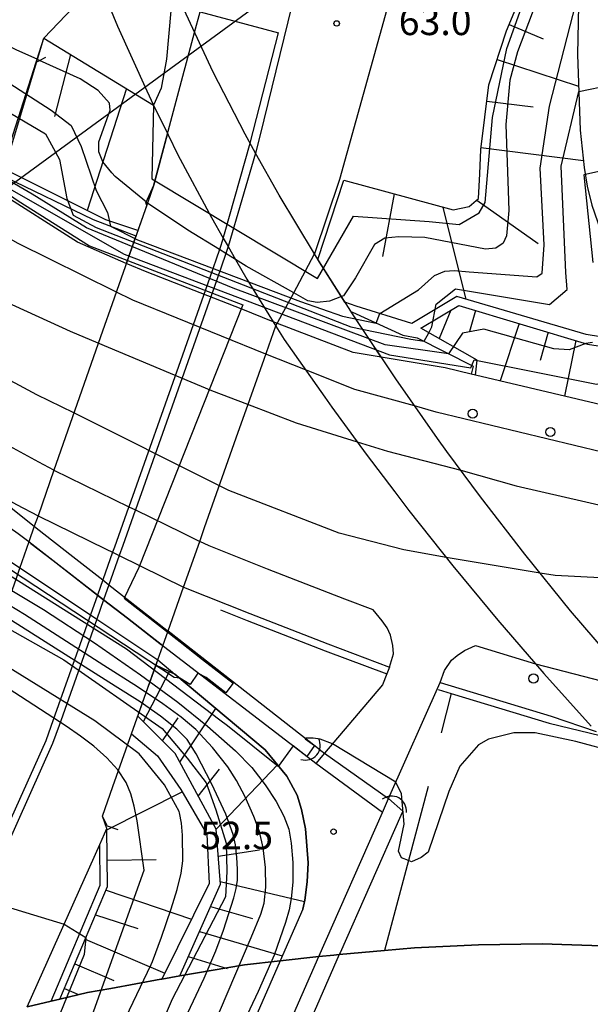
# Model space of a CAD drawing. Extents: x -12000 to -10000, y 90000 to 91500.
# Drawn here: x -10624 to -10547, y 90458 to 90592 of the extents above; entities that cross this region are included whole.
import ezdxf

# ---------------------------------------------------------------- set-up
doc = ezdxf.new("R2010")
doc.units = 0
for name, color, linetype in [('2101000', 7, 'Continuous'), ('2101001', 7, 'Continuous'), ('2203000', 5, 'Continuous'), ('2203990', 5, 'Continuous'), ('2213000', 7, 'Continuous'), ('2213001', 7, 'Continuous'), ('2238000', 3, 'Continuous'), ('4219000', 6, 'Continuous'), ('4219990', 1, 'Continuous'), ('4265000', 1, 'Continuous'), ('5101000', 4, 'Continuous'), ('5101001', 4, 'Continuous'), ('5102000', 4, 'Continuous'), ('6101110', 6, 'Continuous'), ('6101121', 6, 'Continuous'), ('6101990', 6, 'Continuous'), ('6110000', 1, 'Continuous'), ('6110110', 1, 'Continuous'), ('6110120', 1, 'Continuous'), ('6130000', 3, 'Continuous'), ('7101001', 8, 'Continuous'), ('7102000', 2, 'Continuous'), ('7102001', 8, 'Continuous'), ('7312000', 4, 'Continuous')]:
    doc.layers.add(name, color=color, linetype=linetype)
doc.styles.add('Dm_Anotation', font='txt.shx', dxfattribs={"bigfont": 'PSCDM.shx'})

# ---------------------------------------------------------------- blocks, each defined once
blk = doc.blocks.new('223800')
at = {"layer": '2238000'}
blk.add_circle((0, 0), 0.25, dxfattribs=at)
blk = doc.blocks.new('421900')
at = {"layer": '4219990'}
blk.add_arc((-0.313, 0), 0.812, 292.6199, 67.3801, dxfattribs=at)
blk = doc.blocks.new('731200')
at = {"layer": '7312000'}
blk.add_circle((0, 0), 0.15, dxfattribs=at)

msp = doc.modelspace()

# ---------------------------------------------------------------- linework, layer by layer
at = {"layer": '2101000', "flags": 128}
for points in [[(-10576.96, 90636.35), (-10591.65, 90576.35), (-10592.21, 90574.06)], [(-10584.14, 90560.36), (-10580.73, 90570.49), (-10566.8, 90620.48)], [(-10550.09, 90615.19), (-10549.18, 90611.88), (-10548.79, 90608.55), (-10548.73, 90607.7), (-10548.08, 90598.68), (-10548.31, 90587.49), (-10547.94, 90577.18), (-10547.4, 90572.1), (-10547, 90569.55), (-10546.35, 90566.94), (-10544.41, 90561.3), (-10541.06, 90551.84), (-10540.08, 90549.06), (-10539.02, 90546.04), (-10538.44, 90544.15), (-10538.14, 90542.57), (-10537.91, 90540.17), (-10537.77, 90538.01)], [(-10622.15, 90586.45), (-10622.03, 90586.84), (-10621.1, 90589.74), (-10617.09, 90593.91), (-10615.04, 90601.19), (-10615.03, 90601.23)], [(-10614.72, 90600.33), (-10611.05, 90591.37), (-10607.07, 90582.53), (-10606.12, 90580.58), (-10604.13, 90576.52), (-10602.81, 90573.83), (-10598.25, 90565.27), (-10596.63, 90562.45), (-10595.96, 90561.3), (-10594.95, 90559.54), (-10593.42, 90556.88), (-10589.44, 90550.47), (-10588.31, 90548.65), (-10582.79, 90540.76), (-10581.82, 90539.42), (-10577.12, 90532.98), (-10573.21, 90527.85), (-10571.29, 90525.33), (-10565.3, 90517.79), (-10559.17, 90510.38), (-10554.02, 90504.41), (-10552.88, 90503.09), (-10546.44, 90495.93)], [(-10542.82, 90504.12), (-10549.24, 90511.66), (-10555.48, 90519.35), (-10561.54, 90527.18), (-10566.11, 90533.37), (-10567.42, 90535.15), (-10573.1, 90543.25), (-10578.6, 90551.49), (-10580.5, 90554.48), (-10583.9, 90559.85), (-10584.17, 90560.3), (-10589.01, 90568.33), (-10592.21, 90574.06), (-10593.65, 90576.63), (-10597.98, 90585.09), (-10602.02, 90593.69)], [(-10600.53, 90590.51), (-10599.78, 90593.33)], [(-10592.95, 90575.39), (-10589.07, 90590.44)], [(-10646.7, 90512.04), (-10645.25, 90515.98), (-10645.18, 90516.16), (-10641.77, 90525.43), (-10641.61, 90525.87), (-10640.82, 90528.13), (-10639.52, 90531.92), (-10638.81, 90534), (-10637, 90539.26), (-10636.68, 90540.31), (-10631.66, 90556.61), (-10629.72, 90562.71), (-10628.58, 90566.28), (-10627.26, 90570.39), (-10625.59, 90575.65), (-10622.15, 90586.45)], [(-10606.1, 90569.72), (-10606.97, 90567.24), (-10611.78, 90553.49), (-10613.09, 90549.76), (-10619.72, 90530.82), (-10621.89, 90524.61), (-10622.4, 90523.17), (-10623.15, 90521.03), (-10624.41, 90517.42), (-10624.89, 90516.05), (-10626.95, 90510.15), (-10627.37, 90508.96), (-10628.54, 90505.62), (-10631.5, 90497.17)], [(-10609.85, 90559), (-10616.52, 90561.89), (-10627.7, 90569.01)], [(-10596.63, 90562.45), (-10597.15, 90560.9), (-10598.44, 90557.1), (-10602.48, 90545.71), (-10609.52, 90525.83), (-10609.55, 90525.75), (-10611.48, 90520.3), (-10611.73, 90519.62), (-10613.06, 90515.86), (-10613.8, 90513.78), (-10614.75, 90511.09), (-10619.82, 90496.8), (-10620.84, 90493.91), (-10626, 90482.39)], [(-10595.96, 90561.3), (-10596.28, 90560.36), (-10597.49, 90556.77), (-10608.61, 90525.39), (-10608.64, 90525.31), (-10610.33, 90520.55), (-10610.82, 90519.17), (-10612.23, 90515.2), (-10612.96, 90513.14), (-10613.89, 90510.52), (-10619.03, 90496.01), (-10619.91, 90493.54), (-10637.76, 90453.7)], [(-10631.67, 90556.56), (-10628.2, 90554.64), (-10617.52, 90549.75), (-10613.75, 90548.17)], [(-10613.09, 90483.66), (-10611.67, 90487.67), (-10609.13, 90494.85), (-10607.12, 90500.52), (-10605.8, 90504.24), (-10605.55, 90504.97), (-10604.88, 90506.87), (-10604.16, 90508.89), (-10602.05, 90514.86), (-10599.84, 90521.1), (-10599.18, 90522.98), (-10594.57, 90535.99), (-10593.72, 90538.39), (-10591.04, 90545.97), (-10589.44, 90550.48)], [(-10616.99, 90538.62), (-10622.06, 90541.09), (-10628.09, 90544.34), (-10634.04, 90548.89)], [(-10537.77, 90538.01), (-10562.21, 90543.78), (-10562.79, 90543.91), (-10566.36, 90544.76), (-10575.08, 90546.21)], [(-10593.3, 90539.8), (-10586.7, 90537.28), (-10578.37, 90534.7)], [(-10638.81, 90534), (-10633.57, 90530.89), (-10628.89, 90528.35), (-10624.84, 90526.16), (-10621.89, 90524.61)], [(-10623.15, 90521.03), (-10624.6, 90522.16), (-10629.47, 90525.56), (-10631.73, 90527.19), (-10635.98, 90529.75), (-10639.52, 90531.92)], [(-10564.22, 90530.81), (-10556.65, 90528.7), (-10543.8, 90525.75), (-10528.13, 90522.9), (-10519.28, 90521.68), (-10499.96, 90519.5), (-10499.83, 90519.08), (-10500.1, 90518.65), (-10500.7, 90518.53), (-10526.32, 90516.31), (-10538.19, 90515.76), (-10551.36, 90516.44), (-10553.4, 90516.79)], [(-10640.82, 90528.13), (-10629.71, 90521.05), (-10624.38, 90517.5)], [(-10566.2, 90518.93), (-10572.01, 90519.94), (-10580.81, 90522.25), (-10595.85, 90528.05), (-10597.16, 90528.67)], [(-10602.05, 90514.86), (-10592.99, 90511.26), (-10582.38, 90507.13), (-10573.95, 90503.97), (-10574.32, 90503.04), (-10574.91, 90501.54), (-10582.81, 90492.23), (-10584, 90490.83), (-10584.99, 90491.59), (-10604.76, 90506.78)], [(-10605.55, 90504.97), (-10603.22, 90503.02), (-10590.9, 90492.7), (-10587.97, 90489.09), (-10586.53, 90486.51), (-10585.94, 90484.56), (-10585.41, 90481.93), (-10585.03, 90477.3), (-10585.18, 90474.71), (-10585.49, 90472.17), (-10585.79, 90470.97), (-10588.86, 90463.91)], [(-10583.57, 90464.49), (-10574.92, 90484.15), (-10574.07, 90486.05), (-10567.03, 90501.85)], [(-10567.03, 90501.85), (-10551.9, 90497.28)], [(-10551.9, 90497.28), (-10545.75, 90495.19)], [(-10623.38, 90457.66), (-10613.48, 90479.77), (-10612.5, 90481.96), (-10613.09, 90483.66)], [(-10623.38, 90457.66), (-10620.12, 90458.42), (-10618.91, 90458.7), (-10615.14, 90459.58), (-10611.97, 90460.16), (-10605.15, 90461.4), (-10605.01, 90461.42), (-10602.57, 90461.85), (-10593.72, 90463.38), (-10588.86, 90463.91), (-10583.57, 90464.49), (-10581.52, 90464.71), (-10580.8, 90464.78), (-10574.63, 90465.33), (-10570.56, 90465.69), (-10561.83, 90466.12), (-10553.13, 90466.24), (-10543.65, 90465.93)]]:
    msp.add_lwpolyline(points, dxfattribs=at)
at = {"layer": '2101001', "flags": 128}
for points in [[(-10599.78, 90593.33), (-10589.07, 90590.44)], [(-10606.1, 90569.72), (-10600.53, 90590.51)], [(-10596.63, 90562.45), (-10596.47, 90563.03), (-10592.95, 90575.39)], [(-10592.21, 90574.06), (-10595.96, 90561.3)], [(-10589.44, 90550.48), (-10587.02, 90554.98), (-10584.17, 90560.3), (-10584.14, 90560.36)], [(-10594.17, 90552.82), (-10607, 90557.8), (-10609.85, 90559)], [(-10589.81, 90551.06), (-10594.17, 90552.82)], [(-10575.08, 90546.21), (-10578.89, 90546.85), (-10589.81, 90551.06)], [(-10613.75, 90548.17), (-10598.24, 90541.69), (-10593.3, 90539.8)], [(-10597.16, 90528.67), (-10616.99, 90538.62)], [(-10578.37, 90534.7), (-10574.23, 90533.43), (-10564.22, 90530.81)], [(-10621.89, 90524.61), (-10612.62, 90520.05), (-10611.73, 90519.62), (-10610.82, 90519.17), (-10602.05, 90514.86)], [(-10604.76, 90506.78), (-10604.88, 90506.87), (-10609.71, 90510.62), (-10612.96, 90513.14), (-10613.8, 90513.78), (-10619.86, 90518.48), (-10623.15, 90521.03)], [(-10553.4, 90516.79), (-10566.2, 90518.93)], [(-10624.38, 90517.5), (-10614.75, 90511.09), (-10613.89, 90510.52), (-10605.55, 90504.97)], [(-10588.12, 90454.16), (-10583.57, 90464.49)], [(-10588.86, 90463.91), (-10593.4, 90453.51)]]:
    msp.add_lwpolyline(points, dxfattribs=at)
at = {"layer": '2203000', "flags": 128}
for points in [[(-10614.72, 90600.33), (-10611.05, 90591.37), (-10607.07, 90582.53), (-10606.12, 90580.58), (-10604.13, 90576.52), (-10602.81, 90573.83), (-10598.25, 90565.27), (-10596.63, 90562.45), (-10595.96, 90561.3), (-10594.95, 90559.54), (-10593.42, 90556.88), (-10589.44, 90550.47), (-10588.31, 90548.65), (-10582.79, 90540.76), (-10581.82, 90539.42), (-10577.12, 90532.98), (-10573.21, 90527.85), (-10571.29, 90525.33), (-10565.3, 90517.79), (-10559.17, 90510.38), (-10554.02, 90504.41), (-10552.88, 90503.09), (-10546.44, 90495.93)], [(-10542.82, 90504.12), (-10549.24, 90511.66), (-10555.48, 90519.35), (-10561.54, 90527.18), (-10566.11, 90533.37), (-10567.42, 90535.15), (-10573.1, 90543.25), (-10578.6, 90551.49), (-10580.5, 90554.48), (-10583.9, 90559.85), (-10584.17, 90560.3), (-10589.01, 90568.33), (-10592.21, 90574.06), (-10593.65, 90576.63), (-10597.98, 90585.09), (-10602.02, 90593.69)], [(-10645.99, 90510.51), (-10646.59, 90511.81), (-10646.7, 90512.04), (-10645.25, 90515.98), (-10645.18, 90516.16), (-10641.77, 90525.43), (-10641.61, 90525.87), (-10641.33, 90526.69), (-10640.83, 90528.14), (-10639.53, 90531.92), (-10638.81, 90534), (-10637, 90539.26), (-10636.68, 90540.31), (-10631.66, 90556.61), (-10629.71, 90562.71), (-10628.57, 90566.28), (-10627.26, 90570.39), (-10625.59, 90575.65), (-10622.15, 90586.45)], [(-10606.1, 90569.72), (-10606.97, 90567.24), (-10611.78, 90553.49), (-10613.09, 90549.76), (-10619.72, 90530.82), (-10621.89, 90524.61), (-10622.4, 90523.17), (-10623.15, 90521.03), (-10624.41, 90517.42), (-10624.89, 90516.05), (-10626.96, 90510.15), (-10627.37, 90508.96), (-10628.54, 90505.62), (-10631.5, 90497.17), (-10632.85, 90496.52)], [(-10612.44, 90482.31), (-10613.09, 90483.66), (-10611.67, 90487.67), (-10609.13, 90494.85), (-10607.12, 90500.52), (-10605.81, 90504.24), (-10605.55, 90504.97), (-10604.88, 90506.87), (-10604.16, 90508.89), (-10602.05, 90514.86), (-10599.84, 90521.1), (-10599.18, 90522.98), (-10594.57, 90535.99), (-10593.72, 90538.39), (-10591.04, 90545.97), (-10589.44, 90550.48)], [(-10543.65, 90465.93), (-10553.13, 90466.24), (-10561.83, 90466.12), (-10570.56, 90465.69), (-10574.63, 90465.33), (-10580.8, 90464.78), (-10581.52, 90464.71), (-10583.57, 90464.49), (-10588.86, 90463.91), (-10593.72, 90463.38), (-10602.57, 90461.85), (-10605.01, 90461.42), (-10605.15, 90461.4), (-10611.97, 90460.16), (-10615.14, 90459.58), (-10618.91, 90458.7), (-10620.12, 90458.42), (-10623.38, 90457.66)]]:
    msp.add_lwpolyline(points, dxfattribs=at)
at = {"layer": '2203990', "flags": 128}
for points in [[(-10622.15, 90586.45), (-10621.69, 90586.69), (-10620.82, 90587.14)], [(-10612.44, 90482.31), (-10611.02, 90481.81)]]:
    msp.add_lwpolyline(points, dxfattribs=at)
at = {"layer": '2213000', "flags": 128}
for points in [[(-10611.36, 90555.18), (-10624.6, 90561.72), (-10629.21, 90564.32)], [(-10585.39, 90544.48), (-10590.8, 90546.65)], [(-10619.72, 90530.82), (-10621.77, 90531.91), (-10630.35, 90536.56), (-10636.68, 90540.31)], [(-10537.77, 90538.01), (-10538.63, 90534.31), (-10539.9, 90532.61), (-10541.15, 90532.35), (-10567.57, 90538.73), (-10570.52, 90539.57)], [(-10573.95, 90503.97), (-10573.38, 90505.76), (-10573.49, 90506.91), (-10573.79, 90508.32), (-10574.28, 90509.33), (-10574.97, 90510.28), (-10576.19, 90511.76), (-10580.05, 90513.21), (-10590.6, 90517.33), (-10598.56, 90520.49), (-10599.84, 90521.1)], [(-10567.03, 90501.85), (-10566.44, 90503.51), (-10565.5, 90504.92), (-10564.72, 90505.56), (-10563.74, 90506.21), (-10562.2, 90506.89), (-10554.02, 90504.41)]]:
    msp.add_lwpolyline(points, dxfattribs=at)
at = {"layer": '2213001', "flags": 128}
for points in [[(-10590.8, 90546.65), (-10608.94, 90553.98), (-10611.36, 90555.18)], [(-10570.52, 90539.57), (-10578.69, 90541.84), (-10585.39, 90544.48)], [(-10619.72, 90530.82), (-10609.52, 90525.83), (-10608.61, 90525.39), (-10602.29, 90522.3), (-10599.84, 90521.1)], [(-10554.02, 90504.41), (-10539.8, 90500.74)]]:
    msp.add_lwpolyline(points, dxfattribs=at)
at = {"layer": '4265000', "flags": 128}
msp.add_lwpolyline([(-10823.09, 90452.27), (-10784.98, 90453.25), (-10431.09, 90711.88)], dxfattribs=at)
at = {"layer": '5101000', "flags": 128}
for points in [[(-10622.87, 90520.82), (-10623.15, 90521.04), (-10624.6, 90522.16), (-10629.47, 90525.56), (-10631.73, 90527.19), (-10635.98, 90529.75), (-10639.52, 90531.92)], [(-10628.89, 90528.35), (-10624.88, 90525.16), (-10622.4, 90523.17), (-10622.15, 90522.97)], [(-10604.32, 90509.01), (-10604.16, 90508.89), (-10583.88, 90493.04)], [(-10584.99, 90491.59), (-10604.76, 90506.78), (-10604.88, 90506.87), (-10605.06, 90507.01)], [(-10574.07, 90486.05), (-10572.12, 90484.34)], [(-10583.57, 90464.49), (-10574.92, 90484.15)], [(-10572.12, 90484.34), (-10572.38, 90483.75), (-10580.69, 90465.02)]]:
    msp.add_lwpolyline(points, dxfattribs=at)
at = {"layer": '5101001', "flags": 128}
for points in [[(-10622.15, 90522.97), (-10617.16, 90519.07), (-10613.06, 90515.86), (-10612.23, 90515.2), (-10604.32, 90509.01)], [(-10622.87, 90520.82), (-10619.85, 90518.48), (-10613.8, 90513.79), (-10612.96, 90513.14), (-10609.71, 90510.62), (-10605.06, 90507.01)], [(-10583.88, 90493.04), (-10583.31, 90492.59)], [(-10583.31, 90492.59), (-10582.81, 90492.23), (-10574.07, 90486.05)], [(-10584, 90490.83), (-10584.99, 90491.59)], [(-10574.92, 90484.15), (-10584, 90490.83)], [(-10588.12, 90454.16), (-10583.57, 90464.49)], [(-10580.69, 90465.02), (-10580.8, 90464.78), (-10585.32, 90454.46)]]:
    msp.add_lwpolyline(points, dxfattribs=at)
at = {"layer": '5102000', "flags": 128}
for points in [[(-10597.02, 90511.79), (-10593.35, 90510.33), (-10582.73, 90506.19), (-10574.32, 90503.04), (-10574.3, 90503.03)], [(-10567.32, 90500.9), (-10565.53, 90500.36), (-10552.16, 90496.31), (-10545.23, 90494.63)], [(-10565.53, 90500.36), (-10566.9, 90495)], [(-10568.68, 90487.71), (-10571.37, 90477.59), (-10574.63, 90465.33)]]:
    msp.add_lwpolyline(points, dxfattribs=at)
at = {"layer": '6101110', "flags": 128}
for points in [[(-10583.71, 90559.56), (-10580.17, 90570.34), (-10565.28, 90566.33), (-10563.08, 90566.75), (-10561.82, 90567.84), (-10561.61, 90571.23), (-10561.51, 90574.52), (-10560.4, 90583.34), (-10558, 90590.7), (-10556.26, 90594.84), (-10555.25, 90598.37), (-10554.35, 90603.44), (-10553.89, 90607.52), (-10553.65, 90611.46), (-10552.43, 90618.3)], [(-10621.1, 90589.74), (-10606.12, 90580.58), (-10604.23, 90576.72), (-10606.1, 90569.72), (-10607.23, 90567.24), (-10607.07, 90566.96)], [(-10569.67, 90550.17), (-10564.5, 90553.27), (-10546.95, 90548.01), (-10539.29, 90546.82), (-10539.02, 90546.04), (-10538.44, 90544.15), (-10538.14, 90542.57), (-10537.91, 90540.17), (-10537.77, 90538.01)], [(-10602.57, 90461.85), (-10597, 90474.38), (-10597.61, 90481.87), (-10603.19, 90492.17), (-10608.26, 90497.3)], [(-10618.91, 90458.7), (-10612.41, 90474.06), (-10612.5, 90481.96), (-10613.09, 90483.66)]]:
    msp.add_lwpolyline(points, dxfattribs=at)
at = {"layer": '6101121', "flags": 128}
for points in [[(-10552.43, 90618.3), (-10550.09, 90615.19), (-10549.18, 90611.88), (-10548.79, 90608.55), (-10548.73, 90607.7), (-10548.08, 90598.68), (-10548.31, 90587.49), (-10547.94, 90577.18), (-10547.4, 90572.1), (-10547, 90569.55), (-10546.35, 90566.94), (-10544.41, 90561.3), (-10541.06, 90551.84), (-10539.71, 90548.02), (-10543.2, 90548.66), (-10547.12, 90549.32), (-10564.77, 90554.48), (-10570.91, 90550.8), (-10578.48, 90553.2), (-10580.03, 90553.74), (-10583.71, 90559.56)], [(-10607.07, 90566.96), (-10608.28, 90563.48), (-10612.65, 90564.94), (-10626.46, 90571.87), (-10621.1, 90589.74)], [(-10537.77, 90538.01), (-10562.21, 90543.78), (-10561.98, 90545.82), (-10569.67, 90550.17)], [(-10608.26, 90497.3), (-10607.12, 90500.52), (-10605.81, 90504.24), (-10603.22, 90503.02), (-10590.9, 90492.7), (-10587.97, 90489.09), (-10586.53, 90486.51), (-10585.94, 90484.56), (-10585.41, 90481.93), (-10585.03, 90477.3), (-10585.18, 90474.71), (-10585.49, 90472.17), (-10585.79, 90470.97), (-10588.86, 90463.91), (-10593.72, 90463.38), (-10602.57, 90461.85)], [(-10613.09, 90483.66), (-10611.67, 90487.67), (-10609.13, 90494.85), (-10605.58, 90491.88), (-10602.4, 90487.28), (-10598.85, 90481.18), (-10598.57, 90474.47), (-10605.01, 90461.42), (-10605.15, 90461.4), (-10611.97, 90460.16), (-10615.14, 90459.58), (-10618.91, 90458.7)]]:
    msp.add_lwpolyline(points, dxfattribs=at)
at = {"layer": '6101990', "flags": 128}
for points in [[(-10557.63, 90591.57), (-10552.97, 90589.61)], [(-10617.45, 90587.51), (-10619.66, 90579.03)], [(-10559.27, 90586.79), (-10548.16, 90583.16)], [(-10609.83, 90582.85), (-10615.18, 90566.21)], [(-10560.68, 90581.14), (-10554.35, 90580.35)], [(-10561.47, 90574.81), (-10547.5, 90573.06)], [(-10573.32, 90568.5), (-10574.92, 90559.93)], [(-10566.66, 90566.7), (-10563.52, 90554.11)], [(-10562.05, 90567.64), (-10553.65, 90561.71)], [(-10565.58, 90552.62), (-10567.17, 90548.76)], [(-10562.2, 90552.58), (-10563.04, 90549.74)], [(-10556.27, 90550.81), (-10558.86, 90542.99)], [(-10552.32, 90549.62), (-10553.41, 90545.79)], [(-10548.51, 90548.48), (-10550.08, 90540.91)], [(-10607.51, 90496.54), (-10603.94, 90503.36)], [(-10602.56, 90491.01), (-10597.62, 90498.33)], [(-10604.91, 90493.91), (-10602.78, 90497.03)], [(-10600.04, 90486.36), (-10597.16, 90490.04)], [(-10597.61, 90481.87), (-10589.21, 90490.62)], [(-10612.5, 90481.76), (-10602.23, 90486.98)], [(-10597.31, 90478.17), (-10591.67, 90479.06)], [(-10612.45, 90477.64), (-10605.77, 90477.72)], [(-10597.03, 90474.74), (-10585.53, 90471.99)], [(-10612.62, 90473.56), (-10600.96, 90469.62)], [(-10598.37, 90471.31), (-10592.65, 90469.69)], [(-10614.04, 90470.2), (-10608.29, 90468.33)], [(-10599.88, 90467.91), (-10588.57, 90464.59)], [(-10615.46, 90466.85), (-10604.59, 90462.25)], [(-10601.39, 90464.51), (-10596.08, 90462.89)], [(-10616.88, 90463.49), (-10611.54, 90461.24)], [(-10618.3, 90460.14), (-10616.39, 90459.33)]]:
    msp.add_lwpolyline(points, dxfattribs=at)
at = {"layer": '6110000', "flags": 128}
for points in [[(-10622.87, 90520.82), (-10623.15, 90521.04), (-10624.6, 90522.16), (-10629.47, 90525.56), (-10631.73, 90527.19), (-10635.98, 90529.75), (-10639.52, 90531.92)], [(-10628.89, 90528.35), (-10624.88, 90525.16), (-10622.4, 90523.17), (-10622.15, 90522.97)], [(-10604.32, 90509.01), (-10604.16, 90508.89), (-10583.88, 90493.04)], [(-10584.99, 90491.59), (-10604.76, 90506.78), (-10604.88, 90506.87), (-10605.06, 90507.01)], [(-10585.79, 90470.97), (-10585.49, 90472.17), (-10585.18, 90474.71), (-10585.03, 90477.3), (-10585.41, 90481.93), (-10585.94, 90484.56), (-10586.53, 90486.51), (-10587.97, 90489.09), (-10590.9, 90492.7), (-10603.22, 90503.02)], [(-10574.07, 90486.05), (-10572.12, 90484.34)], [(-10583.57, 90464.49), (-10574.92, 90484.15)], [(-10572.12, 90484.34), (-10572.38, 90483.75), (-10580.69, 90465.02)]]:
    msp.add_lwpolyline(points, dxfattribs=at)
at = {"layer": '6110110', "flags": 128}
for points in [[(-10627, 90571.19), (-10626.44, 90570.8), (-10614.36, 90564.98), (-10608.53, 90562.79)], [(-10579.19, 90552.41), (-10579.01, 90552.35), (-10572.12, 90549.21), (-10570.18, 90548.86), (-10562.54, 90545)], [(-10603.22, 90503.02), (-10605.81, 90504.24), (-10605.55, 90504.97)]]:
    msp.add_lwpolyline(points, dxfattribs=at)
at = {"layer": '6110120', "flags": 128}
for points in [[(-10608.53, 90562.79), (-10609.85, 90559), (-10616.52, 90561.89), (-10627.7, 90569.01), (-10627, 90571.19)], [(-10562.54, 90545), (-10562.79, 90543.91), (-10566.36, 90544.76), (-10575.08, 90546.21), (-10579.19, 90552.41)], [(-10605.55, 90504.97), (-10603.22, 90503.02)]]:
    msp.add_lwpolyline(points, dxfattribs=at)
at = {"layer": '6130000', "flags": 128}
msp.add_lwpolyline([(-10620.12, 90458.42), (-10613.41, 90474.25), (-10613.48, 90479.77)], dxfattribs=at)
at = {"layer": '7101001', "flags": 128}
for points in [[(-10554, 90594.46), (-10556.47, 90587.84), (-10557.53, 90583.99), (-10558.1, 90577.93), (-10557.78, 90568.9), (-10557.69, 90566.22), (-10557.98, 90562.77), (-10558.46, 90561.77), (-10559.46, 90561.09), (-10560.86, 90560.94), (-10569.14, 90562.53), (-10572.66, 90562.63), (-10574.59, 90562.43), (-10576, 90561.6), (-10578.6, 90557.03), (-10580.24, 90554.57), (-10580.5, 90554.48), (-10582.14, 90553.86), (-10583.82, 90553.66), (-10585.1, 90553.9), (-10587.02, 90554.98), (-10593.48, 90558.62), (-10594.95, 90559.54), (-10596.28, 90560.36)], [(-10596.28, 90560.36), (-10597.15, 90560.9), (-10601.44, 90563.55), (-10606.97, 90567.24), (-10607.11, 90567.34), (-10611.38, 90570.85), (-10611.83, 90571.38), (-10613.06, 90572.87), (-10613.6, 90574.22), (-10613.59, 90575.59), (-10612.03, 90579.91), (-10612.13, 90580.86), (-10613.67, 90582.6), (-10616.16, 90584.19), (-10621.69, 90586.69), (-10622.03, 90586.84), (-10624.77, 90588.08), (-10631.59, 90591.56), (-10633.03, 90592.29)], [(-10646.99, 90583.06), (-10624.6, 90567.52), (-10614.89, 90561.4), (-10593.97, 90553.34), (-10608.15, 90517.56), (-10610.15, 90513.35), (-10602.5, 90507.43), (-10599.44, 90505), (-10595.26, 90501.77), (-10596.26, 90500.47), (-10598.97, 90502.57), (-10600.1, 90503.15), (-10601.16, 90501.61), (-10602.53, 90502.44), (-10603.32, 90502.53), (-10625.63, 90517.23)], [(-10676.92, 90518.06), (-10675.77, 90521.24), (-10675.35, 90522.12), (-10674.88, 90522.85), (-10673.7, 90523.98), (-10672.96, 90524.48), (-10672.29, 90524.77), (-10671.26, 90524.78), (-10669.91, 90524.55), (-10668.61, 90524.18), (-10644.5, 90516.39), (-10638.26, 90513.13), (-10633.7, 90512.55), (-10630.72, 90511.93), (-10618.38, 90504.96), (-10604.94, 90495.6), (-10601.53, 90491.57), (-10598.94, 90488.21), (-10597.64, 90484.51), (-10596.25, 90479.95), (-10596.15, 90476.11), (-10596.3, 90472.65), (-10603.59, 90458.68), (-10610.75, 90442.06)]]:
    msp.add_lwpolyline(points, dxfattribs=at)
at = {"layer": '7102000', "flags": 128}
for points in [[(-10581.73, 90493.5), (-10583.42, 90494.14), (-10584.35, 90494.3), (-10585.36, 90494.27), (-10585.42, 90494.25)], [(-10543.12, 90492.38), (-10548.55, 90493.82), (-10554.1, 90494.99), (-10556.97, 90495), (-10560.45, 90494.15), (-10561.82, 90493.36), (-10564.36, 90490.46), (-10565.85, 90487), (-10568.66, 90478.73), (-10569.64, 90477.99), (-10570.95, 90477.42), (-10571.37, 90477.59), (-10572.29, 90477.95), (-10572.7, 90478.89), (-10571.95, 90482.54), (-10572.29, 90486.7), (-10573.09, 90488.26)], [(-10618.34, 90468.91), (-10615.35, 90467.11)]]:
    msp.add_lwpolyline(points, dxfattribs=at)
at = {"layer": '7102001', "flags": 128}
for points in [[(-10606.12, 90580.58), (-10606.39, 90570.56), (-10583.78, 90556.94), (-10578.84, 90565.43), (-10568.56, 90564.73), (-10564.45, 90564.3), (-10561.7, 90565.9), (-10560.9, 90567.31), (-10559.92, 90578.89), (-10557.96, 90588.33), (-10554.19, 90598.92), (-10552.3, 90610.4), (-10552.95, 90615.4)], [(-10645.64, 90596.39), (-10620.12, 90579.9), (-10617.38, 90577.81), (-10616.03, 90574.97), (-10613.97, 90568.97), (-10612.43, 90565.94), (-10611.99, 90564.1), (-10608.32, 90562.21), (-10586.09, 90553.83), (-10580.36, 90551.83), (-10575.77, 90550.87), (-10575.28, 90552.18), (-10569.97, 90555.4), (-10567.79, 90557.36), (-10566.4, 90557.94), (-10565.13, 90558.06), (-10563.1, 90557.84), (-10553.84, 90557.18), (-10553.13, 90557.68), (-10552.83, 90561.56), (-10553.39, 90571.99), (-10552.14, 90580.43), (-10548.13, 90596.05), (-10542.86, 90595.69)], [(-10603.45, 90597.05), (-10604.36, 90586.85), (-10605.1, 90582.91), (-10606.12, 90580.58)], [(-10649.13, 90593.32), (-10620.89, 90576.66), (-10618.95, 90573.2), (-10617.97, 90567.87), (-10617.1, 90565.59), (-10613.94, 90563.91), (-10579.24, 90550.36), (-10571.06, 90548.68), (-10569.24, 90548.39), (-10568.57, 90549.55), (-10568.18, 90550.37), (-10567.58, 90553.46), (-10564.93, 90555.53), (-10552.11, 90553.4), (-10549.73, 90555.44), (-10549.88, 90557.77), (-10550.51, 90572.27), (-10548.1, 90582.43), (-10543.7, 90583.36), (-10543.02, 90581.12)], [(-10656.76, 90592), (-10649.06, 90587.28), (-10648.98, 90587.23), (-10646.97, 90584.82), (-10644.75, 90582.75), (-10625.53, 90569.04), (-10610.13, 90560.28), (-10573.94, 90546.55), (-10562.85, 90544.78), (-10562.42, 90545.88), (-10545.73, 90542.55), (-10542.5, 90543.27), (-10541.07, 90544.29), (-10540.1, 90545.85), (-10540.14, 90546.41), (-10540.66, 90548.97), (-10540.66, 90550.71), (-10536.33, 90551.68), (-10534.41, 90548.29), (-10533.25, 90545.72), (-10531.84, 90538.4), (-10530.84, 90537.26), (-10530.16, 90536.73), (-10525.94, 90535.92)], [(-10546.24, 90548.23), (-10547.16, 90548.08), (-10549.45, 90547.22), (-10551.53, 90547.34), (-10561.07, 90550.05), (-10564.01, 90549.49), (-10565.89, 90546.67), (-10574.52, 90547.9), (-10595.28, 90555.63), (-10615.26, 90563.86), (-10622.71, 90568.44), (-10630.28, 90572.86), (-10642.07, 90581.29), (-10642.33, 90581.66), (-10646.96, 90586.58), (-10653.63, 90592.25), (-10654.41, 90592.78)], [(-10542.29, 90572.24), (-10547.43, 90571.09), (-10546.19, 90559.12)], [(-10585.42, 90494.25), (-10585.43, 90494.2), (-10584.2, 90493.26), (-10585.23, 90491.79), (-10587.07, 90493.24), (-10589.12, 90490.42), (-10596.04, 90495.96), (-10597.09, 90496.73), (-10609.82, 90506.39), (-10635.67, 90522.65)], [(-10605.88, 90447.45), (-10599.25, 90461.56), (-10597.64, 90465.3), (-10596.58, 90468.12), (-10595.18, 90472.49), (-10594.87, 90473.78), (-10594.7, 90474.9), (-10594.68, 90476.36), (-10594.77, 90478.06), (-10594.97, 90479.74), (-10595.26, 90481.16), (-10596.28, 90483.93), (-10598.18, 90488), (-10600.31, 90492.16), (-10601.56, 90494.09), (-10602.97, 90495.52), (-10605.17, 90497.28), (-10607.97, 90499.21), (-10611.39, 90501.39), (-10631.03, 90513.78), (-10636.34, 90515.29), (-10643.05, 90519.07)], [(-10614.53, 90456.47), (-10607.43, 90476.27), (-10608.39, 90483.01), (-10608.78, 90485), (-10609.22, 90486.67), (-10609.88, 90488.22), (-10611.01, 90489.94), (-10612.5, 90491.58), (-10614.3, 90493.18), (-10616.08, 90494.55), (-10618.04, 90495.92), (-10626.86, 90501.66), (-10630.7, 90504.26), (-10632.37, 90504.74), (-10633.48, 90504.86), (-10634.08, 90504.69), (-10634.74, 90504.33), (-10637.12, 90502.6), (-10637.94, 90502.16), (-10638.61, 90502.08), (-10639.41, 90502.21), (-10642.08, 90503.09), (-10648.15, 90507.13), (-10668.89, 90517.58)], [(-10626.13, 90514.83), (-10621.15, 90511.8), (-10614.21, 90507.27), (-10607.9, 90502.93), (-10602.81, 90499.19), (-10598.76, 90495.93), (-10594.95, 90492.57), (-10592.74, 90490.3), (-10590.92, 90487.9), (-10589.43, 90485.63), (-10588.37, 90483.66), (-10587.69, 90481.89), (-10587.35, 90479.96), (-10587.15, 90477.32), (-10587.15, 90475.81)], [(-10605.65, 90437), (-10592.84, 90467.09), (-10591.5, 90470.3), (-10591.03, 90471.78), (-10590.8, 90473.98), (-10590.87, 90476.63), (-10591.18, 90479.31), (-10591.69, 90481.55), (-10592.44, 90483.61), (-10593.62, 90486.27), (-10594.81, 90488.51), (-10595.98, 90490.37), (-10598.1, 90493.02), (-10600.35, 90495.44), (-10602.36, 90497.13), (-10604.88, 90498.96), (-10608.32, 90501.26), (-10612.93, 90504.19), (-10623.76, 90511.15), (-10626.89, 90513.03)], [(-10621.18, 90432.61), (-10606.44, 90463.43), (-10606.27, 90463.84), (-10605.04, 90467.14), (-10603.71, 90470.99), (-10602.89, 90473.64), (-10602.36, 90475.87), (-10602.14, 90477.56), (-10602.18, 90481.04), (-10602.33, 90482.7), (-10602.58, 90484.1), (-10602.64, 90484.29), (-10604.64, 90487.92), (-10608.1, 90492.15), (-10614.15, 90496.62), (-10632.11, 90507.75), (-10633.36, 90508.38)], [(-10573.09, 90488.26), (-10581.73, 90493.5)], [(-10678.24, 90427.12), (-10669.39, 90438.42), (-10659.35, 90464.35), (-10657.01, 90468.93), (-10655.2, 90472.85), (-10653.92, 90476.2), (-10653.11, 90478.68), (-10649.03, 90484.61), (-10647.54, 90486.06), (-10644.42, 90486.58), (-10639.28, 90486.2), (-10634.29, 90484.28), (-10631.7, 90482.17), (-10630.88, 90479.43), (-10630.88, 90476.16), (-10630.36, 90472.67), (-10629.44, 90472.27), (-10618.34, 90468.91)], [(-10587.15, 90475.81), (-10587.15, 90474.66), (-10587.34, 90472.42), (-10587.65, 90470.85), (-10588.12, 90469.13), (-10589.7, 90464.71), (-10591.85, 90459.74), (-10595.99, 90450.96), (-10601.87, 90437.56), (-10607.49, 90425), (-10608.03, 90422.98), (-10607.92, 90422.13)], [(-10615.35, 90467.11), (-10615.61, 90464.79), (-10624.14, 90443.84), (-10638.59, 90409.21), (-10640.61, 90405.97), (-10645.12, 90400.71), (-10647.63, 90399.3), (-10650.74, 90398.36), (-10651.55, 90398.34), (-10654.24, 90399.05), (-10655.15, 90399.65), (-10658.47, 90401.53), (-10664.49, 90404.47), (-10665.32, 90404.7), (-10666.49, 90404.82), (-10667.78, 90404.8), (-10670.88, 90404.4)]]:
    msp.add_lwpolyline(points, dxfattribs=at)

# ---------------------------------------------------------------- block references
at = {"layer": '2238000', "xscale": 2.5, "yscale": 2.5, "zscale": 2.5}
for p in [(-10562.61, 90538.52), (-10552.01, 90536.02), (-10554.31, 90502.41)]:
    msp.add_blockref('223800', p, dxfattribs=at)
at = {"layer": '4219000', "xscale": 2.5, "yscale": 2.5, "zscale": 2.5}
for p, rotation in [((-10584.83, 90492.81), 319.9890422793242), ((-10573.29, 90485.04), 61.00102285384417)]:
    msp.add_blockref('421900', p, dxfattribs=dict(at, rotation=rotation))
at = {"layer": '7312000', "xscale": 2.5, "yscale": 2.5, "zscale": 2.5}
for p in [(-10581.15, 90591.73, 63), (-10581.58, 90481.53, 52.5)]:
    msp.add_blockref('731200', p, dxfattribs=at)

# ---------------------------------------------------------------- texts
at = {"layer": '7312000', "style": 'Dm_Anotation'}
for s, p in [('63.0', (-10572.69, 90590.14)), ('52.5', (-10599.77, 90479.14))]:
    msp.add_text(s, height=3.75, dxfattribs=at).set_placement(p)

doc.saveas('drawing.dxf')
